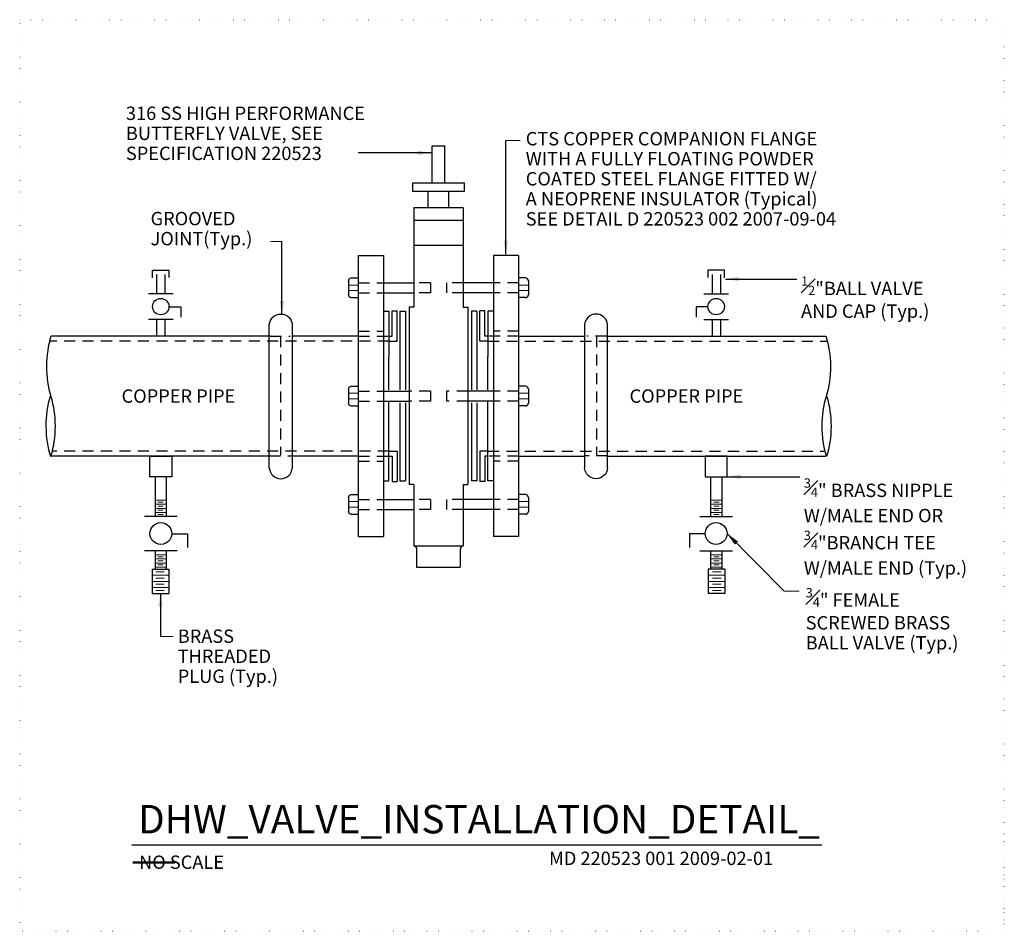
# Model space of a CAD drawing. Units: inches. Extents: x 124197 to 124787, y 122149 to 122695.
import ezdxf
from ezdxf.enums import TextEntityAlignment as Align

# ---------------------------------------------------------------- set-up
doc = ezdxf.new("R2010")
doc.units = ezdxf.units.IN
doc.header["$MEASUREMENT"] = 0
doc.linetypes.add('DGN Style 1', pattern=[6.644542, 0.011056, -6.633486])
doc.linetypes.add('DGN Style 2', pattern=[11.05581, 6.633486, -4.422324])
doc.layers.add('G-DETL-GRID', color=1, linetype='DGN Style 1', lineweight=13)
doc.layers.add('G-DETL-LINE', color=1, linetype='Continuous', lineweight=13)
doc.styles.add('Style-arialbd', font='arialbd.shx')
doc.styles.add('Style-Tahoma', font='tahoma.ttf')
doc.styles.add('UofM Standard', font='tahoma.ttf', dxfattribs={"height": 8})
doc.dimstyles.get("Standard").update_dxf_attribs({"dimtxt": 0.18, "dimasz": 0.18, "dimexe": 0.18, "dimexo": 0.0625, "dimgap": 0.09, "dimtad": 0, "dimtih": 1, "dimtoh": 1, "dimdec": 4, "dimzin": 0, "dimdsep": 46, "dimtxsty": 'Standard', "dimcen": 0.09, "dimadec": 0, "dimazin": 0, "dimtfac": 1, "dimtdec": 4, "dimtofl": 0, "dimtmove": 0, "dimatfit": 3, "dimfxl": 1, "dimtolj": 1, "dimtzin": 0, "dimarcsym": 0})

# ---------------------------------------------------------------- blocks, each defined once
blk = doc.blocks.new('END')
at = {"layer": 'G-DETL-LINE', "linetype": 'Continuous', "lineweight": 30}
for centre, start_param, end_param in [((9.33, -11.97), 1.00072, 2.125194), ((9.1, -35.32), 1.016399, 2.138341)]:
    blk.add_ellipse(centre, major_axis=(0, 22.18), ratio=0.5, start_param=start_param, end_param=end_param, dxfattribs=at)
at = {"layer": 'G-DETL-LINE', "linetype": 'Continuous', "lineweight": 30, "extrusion": (0, 0, -1)}
blk.add_ellipse((-9.52, -35.32), major_axis=(0, 22.18), ratio=0.5, start_param=1.016399, end_param=2.125194, dxfattribs=at)
blk = doc.blocks.new('END_1')
at = {"layer": 'G-DETL-LINE', "color": 1, "linetype": 'Continuous', "lineweight": 13}
for centre, start_param, end_param in [((9.33, -11.97), 1.00072, 2.125194), ((9.1, -35.32), 1.016399, 2.138341)]:
    blk.add_ellipse(centre, major_axis=(0, 22.18), ratio=0.5, start_param=start_param, end_param=end_param, dxfattribs=at)
at = {"layer": 'G-DETL-LINE', "color": 1, "linetype": 'Continuous', "lineweight": 13, "extrusion": (0, 0, -1)}
blk.add_ellipse((-9.52, -35.32), major_axis=(0, 22.18), ratio=0.5, start_param=1.016399, end_param=2.125194, dxfattribs=at)

msp = doc.modelspace()

# ---------------------------------------------------------------- linework, layer by layer
at = {"color": 30, "linetype": 'Continuous', "lineweight": 30}
msp.add_line((124264.58, 122201.21), (124677.87, 122201.21), dxfattribs=at)
at = {"layer": 'G-DETL-GRID', "color": 1, "linetype": 'DGN Style 1', "lineweight": 13}
msp.add_line((124787.02, 122149.49), (124787.02, 122209.13), dxfattribs=at)
at = {"layer": 'G-DETL-GRID', "color": 1, "linetype": 'DGN Style 1', "lineweight": 13, "flags": 128}
msp.add_lwpolyline([(124197.46, 122695.49), (124787.16, 122695.49), (124787.16, 122149.49), (124197.46, 122149.49), (124197.46, 122695.49)], close=True, dxfattribs=at)
at = {"layer": 'G-DETL-LINE', "linetype": 'Continuous', "lineweight": 30}
for p, q in [((124444.4, 122597.59), (124444.4, 122620.02)), ((124444.4, 122620.02), (124452.13, 122620.02)), ((124452.13, 122597.59), (124452.13, 122620.02)), ((124442, 122582.74), (124442, 122592.76)), ((124454.53, 122582.74), (124454.53, 122592.76)), ((124463.08, 122582.74), (124433.46, 122582.74)), ((124433.46, 122582.74), (124433.46, 122523.28)), ((124463.08, 122582.74), (124463.08, 122523.28)), ((124463.08, 122575.24), (124433.46, 122575.24)), ((124463.08, 122560.33), (124433.46, 122560.33)), ((124415.26, 122537.91), (124433.46, 122537.91)), ((124481.28, 122537.91), (124463.08, 122537.91)), ((124415.26, 122531.89), (124433.46, 122531.89)), ((124481.28, 122531.89), (124463.08, 122531.89)), ((124433.46, 122523.28), (124430.71, 122523.28)), ((124430.71, 122523.28), (124430.71, 122417.07)), ((124463.08, 122523.28), (124465.83, 122523.28)), ((124465.83, 122523.28), (124465.83, 122417.07)), ((124415.33, 122520.85), (124418.62, 122520.85)), ((124418.62, 122520.85), (124418.62, 122493.77)), ((124420.48, 122506.01), (124420.48, 122521.15)), ((124420.48, 122521.15), (124423.48, 122521.15)), ((124423.48, 122503.01), (124423.48, 122521.15)), ((124425.2, 122520.85), (124428.49, 122520.85)), ((124425.2, 122520.85), (124425.2, 122473.81)), ((124428.49, 122520.85), (124428.49, 122473.75)), ((124471.34, 122520.85), (124468.05, 122520.85)), ((124468.05, 122520.85), (124468.05, 122473.75)), ((124471.34, 122520.85), (124471.34, 122473.81)), ((124473.06, 122503.01), (124473.06, 122521.15)), ((124476.06, 122521.15), (124473.06, 122521.15)), ((124476.06, 122506.01), (124476.06, 122521.15)), ((124481.21, 122520.85), (124477.92, 122520.85)), ((124477.92, 122520.85), (124477.92, 122493.77)), ((124347.63, 122505.99), (124216.21, 122505.99)), ((124400.27, 122506.01), (124360.74, 122506.01)), ((124418.62, 122506.01), (124420.48, 122506.01)), ((124477.92, 122506.01), (124476.06, 122506.01)), ((124496.27, 122506.01), (124535.8, 122506.01)), ((124548.91, 122505.99), (124680.33, 122505.99)), ((124418.62, 122503.01), (124423.48, 122503.01)), ((124477.92, 122503.01), (124473.06, 122503.01)), ((124418.62, 122473.76), (124418.62, 122493.77)), ((124477.92, 122473.76), (124477.92, 122493.77)), ((124415.26, 122473.03), (124430.71, 122473.03)), ((124481.28, 122473.03), (124465.83, 122473.03)), ((124415.26, 122467.02), (124430.71, 122467.02)), ((124418.62, 122419.2), (124418.62, 122466.55)), ((124425.2, 122465.94), (124425.2, 122419.2)), ((124428.49, 122466.11), (124428.49, 122419.2)), ((124481.28, 122467.02), (124465.83, 122467.02)), ((124468.05, 122466.11), (124468.05, 122419.2)), ((124471.34, 122465.94), (124471.34, 122419.2)), ((124477.92, 122419.2), (124477.92, 122466.55)), ((124418.62, 122437.04), (124423.48, 122437.04)), ((124423.48, 122437.04), (124423.48, 122418.9)), ((124473.06, 122437.04), (124473.06, 122418.9)), ((124477.92, 122437.04), (124473.06, 122437.04)), ((124347.63, 122434.02), (124216.21, 122434.02)), ((124400.27, 122434.04), (124360.74, 122434.04)), ((124418.62, 122434.04), (124420.48, 122434.04)), ((124420.48, 122434.04), (124420.48, 122418.9)), ((124476.06, 122434.04), (124476.06, 122418.9)), ((124477.92, 122434.04), (124476.06, 122434.04)), ((124496.27, 122434.04), (124535.8, 122434.04)), ((124548.91, 122434.02), (124680.33, 122434.02)), ((124415.33, 122419.2), (124418.62, 122419.2)), ((124420.48, 122418.9), (124423.48, 122418.9)), ((124425.2, 122419.2), (124428.49, 122419.2)), ((124433.46, 122417.07), (124430.71, 122417.07)), ((124433.46, 122417.07), (124433.46, 122380.37)), ((124463.08, 122417.07), (124465.83, 122417.07)), ((124463.08, 122417.07), (124463.08, 122380.37)), ((124471.34, 122419.2), (124468.05, 122419.2)), ((124476.06, 122418.9), (124473.06, 122418.9)), ((124481.21, 122419.2), (124477.92, 122419.2)), ((124415.26, 122408.16), (124433.46, 122408.16)), ((124481.28, 122408.16), (124463.08, 122408.16)), ((124415.26, 122402.14), (124433.46, 122402.14)), ((124481.28, 122402.14), (124463.08, 122402.14)), ((124433.46, 122380.37), (124463.08, 122380.37)), ((124435.21, 122378.54), (124435.21, 122367.53)), ((124461.33, 122378.54), (124461.33, 122367.53)), ((124435.21, 122367.53), (124461.33, 122367.53))]:
    msp.add_line(p, q, dxfattribs=at)
at = {"layer": 'G-DETL-LINE', "lineweight": 0}
for p, q in [((124488.58, 122623.16), (124497.27, 122623.16)), ((124347.73, 122562.64), (124354.52, 122562.64)), ((124655.28, 122353.25), (124664.33, 122353.25)), ((124281.77, 122326.05), (124289.47, 122326.05))]:
    msp.add_line(p, q, dxfattribs=at)
at = {"layer": 'G-DETL-LINE', "lineweight": 30}
for p, q in [((124400.27, 122554.18), (124400.27, 122385.88)), ((124400.27, 122554.18), (124415.26, 122554.18)), ((124496.27, 122554.18), (124481.28, 122554.18)), ((124496.27, 122554.18), (124496.27, 122385.88)), ((124276.99, 122540.9), (124276.99, 122545.49)), ((124276.99, 122545.49), (124286.85, 122545.49)), ((124279.39, 122542.79), (124279.39, 122531.35)), ((124284.41, 122542.79), (124284.41, 122531.35)), ((124286.85, 122545.49), (124286.85, 122541.17)), ((124396.07, 122540.78), (124400.27, 122540.78)), ((124500.47, 122540.78), (124496.27, 122540.78)), ((124619.55, 122545.49), (124609.69, 122545.49)), ((124609.69, 122545.49), (124609.69, 122541.17)), ((124612.13, 122542.79), (124612.13, 122531.35)), ((124617.15, 122542.79), (124617.15, 122531.35)), ((124619.55, 122540.9), (124619.55, 122545.49)), ((124394.39, 122539.1), (124394.39, 122530.7)), ((124502.15, 122539.1), (124502.15, 122530.7)), ((124289.32, 122531.35), (124274.59, 122531.35)), ((124396.07, 122529.02), (124400.27, 122529.02)), ((124500.47, 122529.02), (124496.27, 122529.02)), ((124607.22, 122531.35), (124621.95, 122531.35)), ((124289.32, 122515.93), (124274.59, 122515.93)), ((124279.39, 122515.93), (124279.39, 122505.99)), ((124284.41, 122515.93), (124284.41, 122505.99)), ((124346.96, 122426.96), (124346.96, 122512.75)), ((124360.74, 122512.75), (124360.74, 122426.96)), ((124535.8, 122512.75), (124535.8, 122426.96)), ((124549.58, 122426.96), (124549.58, 122512.75)), ((124607.22, 122515.93), (124621.95, 122515.93)), ((124612.13, 122515.93), (124612.13, 122505.99)), ((124617.15, 122515.93), (124617.15, 122505.99)), ((124396.07, 122475.9), (124400.27, 122475.9)), ((124500.47, 122475.9), (124496.27, 122475.9)), ((124394.39, 122474.22), (124394.39, 122465.83)), ((124502.15, 122474.22), (124502.15, 122465.83)), ((124396.07, 122464.15), (124400.27, 122464.15)), ((124500.47, 122464.15), (124496.27, 122464.15)), ((124278.58, 122421.76), (124278.58, 122397.99)), ((124285.26, 122421.76), (124285.26, 122397.99)), ((124611.28, 122421.76), (124611.28, 122397.99)), ((124617.96, 122421.76), (124617.96, 122397.99)), ((124396.07, 122411.03), (124400.27, 122411.03)), ((124500.47, 122411.03), (124496.27, 122411.03)), ((124394.39, 122409.35), (124394.39, 122400.95)), ((124502.15, 122409.35), (124502.15, 122400.95)), ((124396.07, 122399.27), (124400.27, 122399.27)), ((124500.47, 122399.27), (124496.27, 122399.27)), ((124291.81, 122397.99), (124272.18, 122397.99)), ((124604.73, 122397.99), (124624.36, 122397.99)), ((124400.27, 122385.88), (124415.26, 122385.88)), ((124496.27, 122385.88), (124481.28, 122385.88)), ((124291.81, 122377.43), (124272.18, 122377.43)), ((124278.58, 122377.43), (124278.58, 122366.44)), ((124285.26, 122377.43), (124285.26, 122366.44)), ((124604.73, 122377.43), (124624.36, 122377.43)), ((124611.28, 122377.43), (124611.28, 122366.44)), ((124617.96, 122377.43), (124617.96, 122366.44)), ((124276.76, 122366.44), (124286.78, 122366.44)), ((124276.76, 122366.44), (124276.76, 122351.86)), ((124286.78, 122366.44), (124286.78, 122351.86)), ((124619.78, 122366.44), (124609.75, 122366.44)), ((124609.75, 122366.44), (124609.75, 122351.86)), ((124619.78, 122366.44), (124619.78, 122351.86)), ((124276.76, 122351.86), (124286.78, 122351.86)), ((124619.78, 122351.86), (124609.75, 122351.86))]:
    msp.add_line(p, q, dxfattribs=at)
at = {"layer": 'G-DETL-LINE', "linetype": 'Continuous', "lineweight": 13}
for p, q in [((124394.39, 122536.58), (124400.27, 122536.58)), ((124502.15, 122536.58), (124496.27, 122536.58)), ((124394.39, 122533.22), (124400.27, 122533.22)), ((124502.15, 122533.22), (124496.27, 122533.22)), ((124394.39, 122471.71), (124400.27, 122471.71)), ((124502.15, 122471.71), (124496.27, 122471.71)), ((124394.39, 122468.35), (124400.27, 122468.35)), ((124502.15, 122468.35), (124496.27, 122468.35)), ((124394.39, 122406.83), (124400.27, 122406.83)), ((124502.15, 122406.83), (124496.27, 122406.83)), ((124394.39, 122403.47), (124400.27, 122403.47)), ((124502.15, 122403.47), (124496.27, 122403.47))]:
    msp.add_line(p, q, dxfattribs=at)
at = {"layer": 'G-DETL-LINE', "linetype": 'DGN Style 2', "lineweight": 30}
for p, q in [((124400.26, 122537.91), (124415.26, 122537.91)), ((124443.42, 122537.91), (124433.46, 122537.91)), ((124443.42, 122537.91), (124443.42, 122531.89)), ((124463.08, 122537.91), (124453.12, 122537.91)), ((124453.12, 122537.91), (124453.12, 122531.89)), ((124496.28, 122537.91), (124481.28, 122537.91)), ((124400.26, 122531.89), (124415.26, 122531.89)), ((124443.42, 122531.89), (124433.46, 122531.89)), ((124463.08, 122531.89), (124453.12, 122531.89)), ((124496.28, 122531.89), (124481.28, 122531.89)), ((124347.63, 122505.99), (124359.37, 122505.99)), ((124353.6, 122505.99), (124353.6, 122434.62)), ((124400.27, 122509.01), (124415.26, 122509.01)), ((124400.27, 122506.01), (124418.62, 122506.01)), ((124496.27, 122506.01), (124477.92, 122506.01)), ((124496.27, 122509.01), (124481.28, 122509.01)), ((124548.91, 122505.99), (124537.17, 122505.99)), ((124542.94, 122505.99), (124542.94, 122434.62)), ((124418.62, 122503.01), (124215.24, 122503.01)), ((124477.92, 122503.01), (124681.3, 122503.01)), ((124400.26, 122473.03), (124415.26, 122473.03)), ((124443.42, 122473.03), (124430.71, 122473.03)), ((124443.42, 122473.03), (124443.42, 122467.02)), ((124453.12, 122473.03), (124453.12, 122467.02)), ((124465.83, 122473.03), (124453.12, 122473.03)), ((124496.28, 122473.03), (124481.28, 122473.03)), ((124400.26, 122467.02), (124415.26, 122467.02)), ((124443.42, 122467.02), (124430.71, 122467.02)), ((124465.83, 122467.02), (124453.12, 122467.02)), ((124496.28, 122467.02), (124481.28, 122467.02)), ((124418.62, 122437.04), (124217.37, 122437.04)), ((124477.92, 122437.04), (124679.17, 122437.04)), ((124346.96, 122434.3), (124360.74, 122434.3)), ((124400.27, 122434.04), (124418.62, 122434.04)), ((124400.27, 122431.04), (124415.26, 122431.04)), ((124496.27, 122434.04), (124477.92, 122434.04)), ((124496.27, 122431.04), (124481.28, 122431.04)), ((124549.58, 122434.3), (124535.8, 122434.3)), ((124400.26, 122408.16), (124415.26, 122408.16)), ((124443.42, 122408.16), (124433.46, 122408.16)), ((124443.42, 122408.16), (124443.42, 122402.14)), ((124463.08, 122408.16), (124453.12, 122408.16)), ((124453.12, 122408.16), (124453.12, 122402.14)), ((124496.28, 122408.16), (124481.28, 122408.16)), ((124400.26, 122402.14), (124415.26, 122402.14)), ((124443.42, 122402.14), (124433.46, 122402.14)), ((124463.08, 122402.14), (124453.12, 122402.14)), ((124496.28, 122402.14), (124481.28, 122402.14))]:
    msp.add_line(p, q, dxfattribs=at)
at = {"layer": 'G-DETL-LINE', "lineweight": 13}
for p, q in [((124278.58, 122407.72), (124285.26, 122407.72)), ((124278.58, 122405.25), (124285.26, 122405.25)), ((124280.1, 122406.58), (124283.44, 122406.58)), ((124617.96, 122407.72), (124611.28, 122407.72)), ((124617.96, 122405.25), (124611.28, 122405.25)), ((124616.44, 122406.58), (124613.1, 122406.58)), ((124278.58, 122402.79), (124285.26, 122402.79)), ((124278.58, 122400.33), (124285.26, 122400.33)), ((124280.1, 122404.12), (124283.44, 122404.12)), ((124280.1, 122401.66), (124283.44, 122401.66)), ((124280.1, 122399.19), (124283.44, 122399.19)), ((124617.96, 122402.79), (124611.28, 122402.79)), ((124617.96, 122400.33), (124611.28, 122400.33)), ((124616.44, 122404.12), (124613.1, 122404.12)), ((124616.44, 122401.66), (124613.1, 122401.66)), ((124616.44, 122399.19), (124613.1, 122399.19)), ((124278.58, 122374.97), (124285.26, 122374.97)), ((124278.58, 122372.5), (124285.26, 122372.5)), ((124278.58, 122370.04), (124285.26, 122370.04)), ((124280.1, 122373.83), (124283.44, 122373.83)), ((124280.1, 122371.37), (124283.44, 122371.37)), ((124617.96, 122374.97), (124611.28, 122374.97)), ((124617.96, 122372.5), (124611.28, 122372.5)), ((124617.96, 122370.04), (124611.28, 122370.04)), ((124616.44, 122373.83), (124613.1, 122373.83)), ((124616.44, 122371.37), (124613.1, 122371.37)), ((124276.76, 122366.44), (124286.78, 122366.44)), ((124278.58, 122367.58), (124285.26, 122367.58)), ((124279.04, 122364.74), (124284.05, 122364.74)), ((124280.1, 122368.91), (124283.44, 122368.91)), ((124619.78, 122366.44), (124609.75, 122366.44)), ((124617.96, 122367.58), (124611.28, 122367.58)), ((124617.5, 122364.74), (124612.48, 122364.74)), ((124616.44, 122368.91), (124613.1, 122368.91)), ((124276.76, 122362.75), (124286.78, 122362.75)), ((124276.76, 122359.05), (124286.78, 122359.05)), ((124279.04, 122361.05), (124284.05, 122361.05)), ((124619.78, 122362.75), (124609.75, 122362.75)), ((124619.78, 122359.05), (124609.75, 122359.05)), ((124617.5, 122361.05), (124612.48, 122361.05)), ((124276.76, 122355.36), (124286.78, 122355.36)), ((124279.04, 122357.35), (124284.05, 122357.35)), ((124279.04, 122353.66), (124284.05, 122353.66)), ((124619.78, 122355.36), (124609.75, 122355.36)), ((124617.5, 122357.35), (124612.48, 122357.35)), ((124617.5, 122353.66), (124612.48, 122353.66))]:
    msp.add_line(p, q, dxfattribs=at)
at = {"layer": 'G-DETL-LINE', "linetype": 'Continuous', "lineweight": 30, "flags": 128}
msp.add_lwpolyline([(124432.77, 122592.83), (124463.77, 122592.83), (124463.77, 122597.65), (124432.77, 122597.65), (124432.77, 122592.83)], close=True, dxfattribs=at)
at = {"layer": 'G-DETL-LINE', "lineweight": 30, "flags": 128}
for points in [[(124415.26, 122554.18), (124415.26, 122385.88)], [(124481.28, 122554.18), (124481.28, 122385.88)], [(124286.97, 122523.56), (124293.91, 122523.56), (124293.91, 122517.37)], [(124609.56, 122523.56), (124602.63, 122523.56), (124602.63, 122517.37)], [(124288.69, 122387.61), (124297.94, 122387.61), (124297.94, 122379.35)], [(124607.85, 122387.61), (124598.6, 122387.61), (124598.6, 122379.35)]]:
    msp.add_lwpolyline(points, dxfattribs=at)
for points in [[(124275.34, 122434.02), (124288.5, 122434.02), (124288.5, 122421.76), (124275.34, 122421.76), (124275.34, 122434.02)], [(124621.2, 122434.02), (124608.04, 122434.02), (124608.04, 122421.76), (124621.2, 122421.76), (124621.2, 122434.02)]]:
    msp.add_lwpolyline(points, close=True, dxfattribs=at)
at = {"layer": 'G-DETL-LINE', "lineweight": 30}
for centre, radius in [((124281.96, 122523.64), 4.91), ((124614.58, 122523.64), 4.91), ((124281.99, 122387.71), 6.54), ((124614.54, 122387.71), 6.54)]:
    msp.add_circle(centre, radius, dxfattribs=at)
at = {"layer": 'G-DETL-LINE', "lineweight": 30, "extrusion": (0, 0, -1)}
for centre, radius, start, end in [((-124396.07, 122539.1), 1.68, 0, 90), ((-124396.07, 122530.7), 1.68, 270, 0), ((-124353.85, 122512.25), 6.91, 4.09223, 175.90777), ((-124396.07, 122474.22), 1.68, 0, 90), ((-124396.07, 122465.83), 1.68, 270, 0), ((-124542.69, 122427.45), 6.91, 184.09223, 355.90777), ((-124396.07, 122409.35), 1.68, 0, 90), ((-124396.07, 122400.95), 1.68, 270, 0)]:
    msp.add_arc(centre, radius, start, end, dxfattribs=at)
at = {"layer": 'G-DETL-LINE', "lineweight": 30}
for centre, radius, start, end in [((124500.47, 122539.1), 1.68, 0, 90), ((124500.47, 122530.7), 1.68, 270, 0), ((124542.69, 122512.25), 6.91, 4.09223, 175.90777), ((124500.47, 122474.22), 1.68, 0, 90), ((124500.47, 122465.83), 1.68, 270, 0), ((124353.85, 122427.45), 6.91, 184.09223, 355.90777), ((124500.47, 122409.35), 1.68, 0, 90), ((124500.47, 122400.95), 1.68, 270, 0)]:
    msp.add_arc(centre, radius, start, end, dxfattribs=at)
at = {"layer": 'G-DETL-LINE', "linetype": 'Continuous', "lineweight": 30, "extrusion": (0, 0, -1)}
msp.add_arc((-124433.06, 122378.26), 2.15, 100.58328, 181.57222, dxfattribs=at)
at = {"layer": 'G-DETL-LINE', "linetype": 'Continuous', "lineweight": 30}
msp.add_arc((124463.48, 122378.26), 2.15, 100.58328, 181.57222, dxfattribs=at)

# ---------------------------------------------------------------- block references
at = {"layer": 'G-DETL-LINE', "linetype": 'Continuous', "lineweight": 30, "xscale": 1.527502002346937, "yscale": 1.527502002346937, "zscale": 1.527502002346937}
msp.add_blockref('END', (124216.21, 122505.99), dxfattribs=at)
at = {"layer": 'G-DETL-LINE', "color": 1, "linetype": 'Continuous', "lineweight": 13, "xscale": 1.527502002346937, "yscale": 1.527502002346937, "zscale": 1.527502002346937}
msp.add_blockref('END_1', (124216.21, 122505.99), dxfattribs=at)
at = {"layer": 'G-DETL-LINE', "linetype": 'Continuous', "lineweight": 30, "extrusion": (0, 0, -1), "xscale": 1.527502002346937, "yscale": 1.527502002346937, "zscale": 1.527502002346937}
msp.add_blockref('END', (-124680.33, 122505.99), dxfattribs=at)

# ---------------------------------------------------------------- texts
at = {"color": 1, "linetype": 'Continuous', "lineweight": 13, "style": 'Style-arialbd'}
for s, p in [('DHW_VALVE_INSTALLATION_DETAIL_', (124472.55, 122208.14)), ('__', (124277.86, 122193.25))]:
    msp.add_text(s, height=17, dxfattribs=at).set_placement(p, align=Align.CENTER)
at = {"color": 1, "linetype": 'Continuous', "lineweight": 13, "insert": (124268.96, 122194.89), "char_height": 8, "attachment_point": 1, "line_spacing_factor": 0.6, "style": 'UofM Standard'}
msp.add_mtext('\\T1.203;NO SCALE', dxfattribs=at)
at = {"layer": 'G-DETL-LINE', "linetype": 'Continuous', "lineweight": 13, "char_height": 8, "attachment_point": 1, "style": 'UofM Standard'}
for s, insert, line_spacing_factor in [('\\T1.203;316 SS HIGH PERFORMANCE\\PBUTTERFLY VALVE, SEE \\PSPECIFICATION 220523\\P', (124261.06, 122643.43), 0.9), ('\\T1.203;CTS COPPER COMPANION FLANGE \\PWITH A FULLY FLOATING POWDER\\PCOATED STEEL FLANGE FITTED W/\\PA NEOPRENE INSULATOR (Typical)\\PSEE DETAIL D 220523 002 2007-09-04', (124500.54, 122628.21), 0.9), ('\\T1.203;GROOVED\\PJOINT(Typ.)\\P', (124275.84, 122580.36), 0.9), ('\\T1.203;COPPER PIPE', (124258.47, 122474.07), 0.6), ('\\T1.203;COPPER PIPE', (124562.7, 122474.07), 0.6)]:
    msp.add_mtext(s, dxfattribs=dict(at, insert=insert, line_spacing_factor=line_spacing_factor))
at = {"layer": 'G-DETL-LINE', "lineweight": 13, "char_height": 8, "attachment_point": 1}
for s, insert, line_spacing_factor, style in [('{\\H0.7x;\\C256;\\T1.208;\\A1;\\S1#2;}\\C256;\\T1.208;"BALL VALVE\\PAND CAP (Typ.)\\P', (124665.43, 122541.72), 0.9, 'Style-Tahoma'), ('{\\H0.7x;\\C256;\\T1.207;\\A1;\\S3#4;}\\C256;\\T1.207;" BRASS NIPPLE\\PW/MALE END OR \\P{\\H0.7x;\\A1;\\S3#4;}"BRANCH TEE \\PW/MALE END (Typ.)', (124667.08, 122420.79), 0.98, 'UofM Standard'), ('{\\H0.7x;\\C256;\\T1.206;\\A1;\\S3#4;}\\C256;\\T1.206;" FEMALE\\PSCREWED BRASS\\PBALL VALVE (Typ.)', (124668.22, 122355.08), 0.9, 'UofM Standard')]:
    msp.add_mtext(s, dxfattribs=dict(at, insert=insert, line_spacing_factor=line_spacing_factor, style=style))
at = {"layer": 'G-DETL-LINE', "color": 1, "lineweight": 13, "insert": (124292.1, 122330.25), "char_height": 8, "attachment_point": 1, "line_spacing_factor": 0.9, "style": 'UofM Standard'}
msp.add_mtext('\\C1;\\T1.203;BRASS\\PTHREADED \\PPLUG (Typ.)', dxfattribs=at)
at = {"layer": 'G-DETL-LINE', "color": 252, "lineweight": 13, "insert": (124514.49, 122197.19), "char_height": 8, "attachment_point": 1, "line_spacing_factor": 0.6, "style": 'UofM Standard'}
msp.add_mtext('\\T1.203;MD 220523 001 2009-02-01', dxfattribs=at)

# ---------------------------------------------------------------- leaders
at = {"layer": 'G-DETL-LINE', "lineweight": 0}
for points in [[(124488.58, 122555.04), (124488.58, 122623.16)], [(124443.91, 122615.74), (124400.18, 122615.74)], [(124354.52, 122518.99), (124354.52, 122562.64)], [(124620.08, 122540.15), (124662.86, 122540.15)], [(124621.2, 122421.76), (124664.77, 122421.76)], [(124621.09, 122387.71), (124655.28, 122353.25)], [(124281.77, 122351.86), (124281.77, 122326.05)]]:
    msp.add_leader(points, dimstyle='Standard', override={"dimtxt": 8, "dimasz": 8, "dimgap": 0, "dimtad": 1, "dimtxsty": 'Style-Tahoma'}, dxfattribs=at)

doc.saveas('drawing.dxf')
